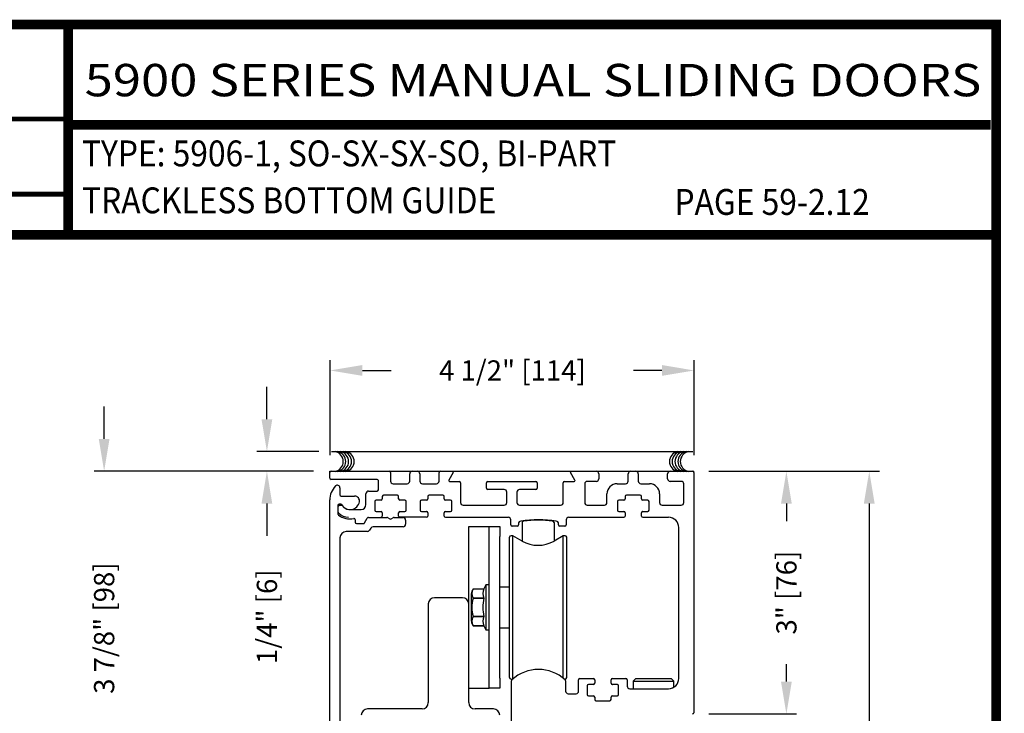
# Model space of a CAD drawing. Extents: x -0.1 to 7.6, y 0.1 to 10.5.
# Drawn here: x 4.5 to 7.6, y 8.3 to 10.5 of the extents above; entities that cross this region are included whole.
import ezdxf
from ezdxf.enums import TextEntityAlignment as Align

# ---------------------------------------------------------------- set-up
doc = ezdxf.new("R2010")
doc.units = 0
doc.header["$MEASUREMENT"] = 0
doc.layers.get('0').update_dxf_attribs({"linetype": 'CONTINUOUS'})
doc.layers.get('DEFPOINTS').update_dxf_attribs({"linetype": 'CONTINUOUS'})
doc.layers.add('Template', color=7, linetype='CONTINUOUS')
doc.styles.add('ROMAND', font='romand')
doc.styles.add('ROMANS', font='Romans.shx', dxfattribs={"height": 0.0625})
doc.styles.add('SANSSERIFBOLD', font='sasb____.pfb')
doc.dimstyles.get("Standard").update_dxf_attribs({"dimtxt": 0.03125, "dimasz": 0.1, "dimexe": 0.03125, "dimexo": 0.05, "dimgap": 0.05, "dimtad": 0, "dimdec": 6, "dimlfac": 4, "dimzin": 4, "dimdsep": 46, "dimlunit": 5, "dimtxsty": 'ROMANS', "dimcen": 0.09, "dimadec": 0, "dimazin": 0, "dimtfac": 1, "dimtdec": 4, "dimtofl": 0, "dimtmove": 0, "dimatfit": 3, "dimfxl": 1, "dimfrac": 2, "dimtolj": 1, "dimtzin": 4, "dimarcsym": 0})

# ---------------------------------------------------------------- blocks, each defined once
blk = doc.blocks.new('*D6')
at = {"color": 0, "lineweight": -2}
for p, q in [((5.492, 9.1189), (5.492, 9.4124)), ((6.617, 9.1189), (6.617, 9.4124)), ((5.592, 9.3811), (5.6811, 9.3811)), ((6.517, 9.3811), (6.4299, 9.3811))]:
    blk.add_line(p, q, dxfattribs=at)
at = {"color": 0}
for points in [[(5.592, 9.3978), (5.592, 9.3644), (5.492, 9.3811)], [(6.517, 9.3978), (6.517, 9.3644), (6.617, 9.3811)]]:
    blk.add_solid(points, dxfattribs=at)
at = {"layer": 'DEFPOINTS', "color": 0}
for p in [(6.617, 9.3811), (5.492, 9.0689), (6.617, 9.0689)]:
    blk.add_point(p, dxfattribs=at)
at = {"color": 0, "insert": (6.0555, 9.3811), "char_height": 0.0625, "attachment_point": 5, "style": 'ROMANS'}
blk.add_mtext('\\A1;4 1/2" [114]', dxfattribs=at)
blk = doc.blocks.new('*D21')
at = {"color": 0, "lineweight": -2}
for p, q in [((6.6622, 9.0696), (6.933, 9.0696)), ((6.9018, 8.9696), (6.9018, 8.9157)), ((6.9018, 8.4196), (6.9018, 8.4735)), ((6.6622, 8.3196), (6.933, 8.3196))]:
    blk.add_line(p, q, dxfattribs=at)
at = {"color": 0}
for points in [[(6.8851, 8.9696), (6.9184, 8.9696), (6.9018, 9.0696)], [(6.8851, 8.4196), (6.9184, 8.4196), (6.9018, 8.3196)]]:
    blk.add_solid(points, dxfattribs=at)
at = {"layer": 'DEFPOINTS', "color": 0}
for p in [(6.6122, 9.0696), (6.9018, 9.0696), (6.6122, 8.3196)]:
    blk.add_point(p, dxfattribs=at)
at = {"color": 0, "insert": (6.9018, 8.6946), "char_height": 0.0625, "attachment_point": 5, "rotation": 90, "style": 'ROMANS'}
blk.add_mtext('\\A1;3" [76]', dxfattribs=at)
blk = doc.blocks.new('*D22')
at = {"color": 0, "lineweight": -2}
for p, q in [((4.794, 9.1696), (4.794, 9.2696)), ((5.4412, 9.0696), (4.7628, 9.0696)), ((5.4691, 8.1004), (4.7628, 8.1004)), ((4.794, 8.0004), (4.794, 7.9004))]:
    blk.add_line(p, q, dxfattribs=at)
at = {"color": 0}
for points in [[(4.7774, 9.1696), (4.8107, 9.1696), (4.794, 9.0696)], [(4.7774, 8.0004), (4.8107, 8.0004), (4.794, 8.1004)]]:
    blk.add_solid(points, dxfattribs=at)
at = {"layer": 'DEFPOINTS', "color": 0}
for p in [(4.794, 9.0696), (5.4912, 9.0696), (5.5191, 8.1004)]:
    blk.add_point(p, dxfattribs=at)
at = {"color": 0, "insert": (4.794, 8.585), "char_height": 0.0625, "attachment_point": 5, "rotation": 90, "style": 'ROMANS'}
blk.add_mtext('\\A1;3 7/8" [98]', dxfattribs=at)
blk = doc.blocks.new('*D24')
at = {"color": 0, "lineweight": -2}
for p, q in [((6.6662, 9.0696), (7.1891, 9.0696)), ((7.1578, 8.9696), (7.1578, 7.0452)), ((7.1578, 4.8928), (7.1578, 6.8172)), ((6.6344, 4.7928), (7.1891, 4.7928))]:
    blk.add_line(p, q, dxfattribs=at)
at = {"color": 0}
for points in [[(7.1411, 8.9696), (7.1745, 8.9696), (7.1578, 9.0696)], [(7.1411, 4.8928), (7.1745, 4.8928), (7.1578, 4.7928)]]:
    blk.add_solid(points, dxfattribs=at)
at = {"layer": 'DEFPOINTS', "color": 0}
for p in [(6.6162, 9.0696), (7.1578, 9.0696), (6.5844, 4.7928)]:
    blk.add_point(p, dxfattribs=at)
at = {"color": 0, "insert": (7.1578, 6.9312), "char_height": 0.0625, "attachment_point": 5, "rotation": 90, "style": 'ROMANS'}
blk.add_mtext('\\A1;"C"', dxfattribs=at)
blk = doc.blocks.new('*D26')
at = {"color": 0, "lineweight": -2}
for p, q in [((5.2969, 9.2304), (5.2969, 9.3304)), ((5.4575, 9.1304), (5.2656, 9.1304)), ((5.4412, 9.0696), (5.2656, 9.0696)), ((5.2969, 8.9696), (5.2969, 8.8696))]:
    blk.add_line(p, q, dxfattribs=at)
at = {"color": 0}
for points in [[(5.2802, 9.2304), (5.3135, 9.2304), (5.2969, 9.1304)], [(5.2802, 8.9696), (5.3135, 8.9696), (5.2969, 9.0696)]]:
    blk.add_solid(points, dxfattribs=at)
at = {"layer": 'DEFPOINTS', "color": 0}
for p in [(5.5075, 9.1304), (5.2969, 9.0696), (5.4912, 9.0696)]:
    blk.add_point(p, dxfattribs=at)
at = {"color": 0, "insert": (5.2969, 8.6202), "char_height": 0.0625, "attachment_point": 5, "rotation": 90, "style": 'ROMANS'}
blk.add_mtext('\\A1;1/4" [6]', dxfattribs=at)

msp = doc.modelspace()

# ---------------------------------------------------------------- linework, layer by layer
at = {"color": 7}
msp.add_line((5.49609113, 9.13047403), (6.61309113, 9.13047403), dxfattribs=at)
at = {"color": 7, "linetype": 'Continuous'}
for p, q in [((5.49116835, 9.06558497), (5.49116835, 9.06958497)), ((5.49116835, 9.06958497), (5.49516835, 9.06958497)), ((5.49116835, 9.04858497), (5.49116835, 9.06558497)), ((5.49516835, 9.06958497), (5.67466835, 9.06958497)), ((5.67466835, 9.06958497), (5.74604335, 9.06958497)), ((5.67866835, 9.06558497), (5.67866835, 9.03908497)), ((5.74604335, 9.06958497), (5.76129335, 9.06958497)), ((5.76129335, 9.06958497), (5.83266835, 9.06958497)), ((5.82866835, 9.03908497), (5.82866835, 9.06558497)), ((5.83266835, 9.06958497), (5.87029335, 9.06958497)), ((5.87245841, 9.06583497), (5.85874634, 9.04208497)), ((5.87029335, 9.06958497), (5.91266835, 9.06958497)), ((5.91266835, 9.06958497), (5.91666835, 9.06958497)), ((5.91666835, 9.06958497), (5.92841835, 9.06958497)), ((5.92841835, 9.06958497), (5.94016835, 9.06958497)), ((5.94016835, 9.06958497), (5.95191835, 9.06958497)), ((5.95191835, 9.06958497), (5.97541835, 9.06958497)), ((5.97541835, 9.06958497), (6.13191835, 9.06958497)), ((6.13191835, 9.06958497), (6.15541835, 9.06958497)), ((6.15541835, 9.06958497), (6.16716835, 9.06958497)), ((6.16716835, 9.06958497), (6.17891835, 9.06958497)), ((6.17891835, 9.06958497), (6.19066835, 9.06958497)), ((6.19066835, 9.06958497), (6.19466835, 9.06958497)), ((6.19466835, 9.06958497), (6.23704335, 9.06958497)), ((6.24859036, 9.04208497), (6.23487829, 9.06583497)), ((6.23704335, 9.06958497), (6.31441835, 9.06958497)), ((6.31441835, 9.06958497), (6.42104335, 9.06958497)), ((6.42104335, 9.06958497), (6.43629335, 9.06958497)), ((6.43629335, 9.06958497), (6.54291835, 9.06958497)), ((6.54291835, 9.06958497), (6.61216835, 9.06958497)), ((6.61216835, 9.06958497), (6.61616835, 9.06958497)), ((6.61616835, 9.06558497), (6.61616835, 9.06958497)), ((6.61616835, 9.06558497), (6.61616835, 8.32358497)), ((5.63716835, 9.04458497), (5.49516835, 9.04458497)), ((5.64116835, 9.01233497), (5.64116835, 9.04058497)), ((5.64116835, 9.01233497), (5.64116835, 9.04058497)), ((5.73804335, 9.03908497), (5.73804335, 9.06158497)), ((5.76929335, 9.06158497), (5.76929335, 9.03908497)), ((5.86091141, 9.03833497), (5.89091835, 9.03833497)), ((5.86091141, 9.03833497), (5.89091835, 9.03833497)), ((5.97954335, 9.03833497), (6.12779335, 9.03833497)), ((6.21641835, 9.03833497), (6.24642529, 9.03833497)), ((6.31441835, 9.03833497), (6.28666835, 9.03833497)), ((6.32241835, 9.06158497), (6.32241835, 9.04633497)), ((6.41304335, 9.03908497), (6.41304335, 9.06158497)), ((6.44429335, 9.06158497), (6.44429335, 9.03908497)), ((6.53491835, 9.04633497), (6.53491835, 9.06158497)), ((6.57691835, 9.03833497), (6.54291835, 9.03833497)), ((5.52241835, 9.01864618), (5.52241835, 8.99708497)), ((5.61091835, 9.00833497), (5.63716835, 9.00833497)), ((5.68666835, 9.03108497), (5.73004335, 9.03108497)), ((5.68666835, 9.03108497), (5.73004335, 9.03108497)), ((5.77729335, 9.03108497), (5.82066835, 9.03108497)), ((5.77729335, 9.03108497), (5.82066835, 9.03108497)), ((5.89491835, 9.03433497), (5.89491835, 8.97283497)), ((5.97554335, 9.01733497), (5.97554335, 9.03433497)), ((6.03004335, 9.01333497), (5.97954335, 9.01333497)), ((6.03804335, 8.97283497), (6.03804335, 9.00533497)), ((6.06929335, 9.00533497), (6.06929335, 8.97283497)), ((6.12779335, 9.01333497), (6.07729335, 9.01333497)), ((6.13179335, 9.03433497), (6.13179335, 9.01733497)), ((6.21241835, 8.97283497), (6.21241835, 9.03433497)), ((6.27866835, 9.03033497), (6.27866835, 8.97283497)), ((6.37866835, 9.03108497), (6.40504335, 9.03108497)), ((6.45229335, 9.03108497), (6.47866835, 9.03108497)), ((6.58491835, 8.97283497), (6.58491835, 9.03033497)), ((5.49116835, 8.10439618), (5.49116835, 8.98083497)), ((5.52641835, 8.99308497), (5.56790519, 8.99308497)), ((5.60291835, 8.96658497), (5.60291835, 9.00033497)), ((5.62991835, 8.97633497), (5.62991835, 8.94933497)), ((5.64941835, 8.98033497), (5.63391835, 8.98033497)), ((5.65341835, 8.99208497), (5.65341835, 8.98433497)), ((5.69991835, 8.99608497), (5.65741835, 8.99608497)), ((5.70391835, 8.98433497), (5.70391835, 8.99208497)), ((5.72341835, 8.98033497), (5.70791835, 8.98033497)), ((5.72741835, 8.94933497), (5.72741835, 8.97633497)), ((5.77054335, 8.97633497), (5.77054335, 8.94933497)), ((5.79004335, 8.98033497), (5.77454335, 8.98033497)), ((5.79404335, 8.99208497), (5.79404335, 8.98433497)), ((5.84054335, 8.99608497), (5.79804335, 8.99608497)), ((5.84454335, 8.98433497), (5.84454335, 8.99208497)), ((5.86404335, 8.98033497), (5.84854335, 8.98033497)), ((5.86804335, 8.94933497), (5.86804335, 8.97633497)), ((6.34741835, 8.97283497), (6.34741835, 8.99983497)), ((6.37991835, 8.97633497), (6.37991835, 8.94933497)), ((6.39941835, 8.98033497), (6.38391835, 8.98033497)), ((6.40341835, 8.99208497), (6.40341835, 8.98433497)), ((6.44991835, 8.99608497), (6.40741835, 8.99608497)), ((6.45391835, 8.98433497), (6.45391835, 8.99208497)), ((6.47341835, 8.98033497), (6.45791835, 8.98033497)), ((6.47741835, 8.94933497), (6.47741835, 8.97633497)), ((6.50991835, 8.99983497), (6.50991835, 8.97283497)), ((6.50991835, 8.99983497), (6.50991835, 8.97283497)), ((5.51616835, 8.96408497), (5.51616835, 8.93753009)), ((5.51741835, 8.94295358), (5.51741835, 8.96033497)), ((5.5246565, 8.96808497), (5.52016835, 8.96808497)), ((5.52141835, 8.96433497), (5.52717307, 8.96433497)), ((5.54983592, 8.95158497), (5.58791835, 8.95158497)), ((5.63391835, 8.94533497), (5.64941835, 8.94533497)), ((5.64983555, 8.94533497), (5.64941835, 8.94533497)), ((5.70791835, 8.94533497), (5.70750115, 8.94533497)), ((5.70791835, 8.94533497), (5.72341835, 8.94533497)), ((5.77454335, 8.94533497), (5.79004335, 8.94533497)), ((5.79046055, 8.94533497), (5.79004335, 8.94533497)), ((5.84854335, 8.94533497), (5.84812615, 8.94533497)), ((5.84854335, 8.94533497), (5.86404335, 8.94533497)), ((5.90291835, 8.96483497), (6.03004335, 8.96483497)), ((6.07729335, 8.96483497), (6.20441835, 8.96483497)), ((6.28666835, 8.96483497), (6.33941835, 8.96483497)), ((6.38391835, 8.94533497), (6.39941835, 8.94533497)), ((6.39983555, 8.94533497), (6.39941835, 8.94533497)), ((6.45791835, 8.94533497), (6.45750115, 8.94533497)), ((6.45791835, 8.94533497), (6.47341835, 8.94533497)), ((6.51791835, 8.96483497), (6.57691835, 8.96483497)), ((5.56991835, 8.9192923), (5.56991835, 8.91208497)), ((5.59857305, 8.91008497), (5.60708897, 8.92483497)), ((5.61055307, 8.92683497), (5.66759655, 8.92683497)), ((5.65341835, 8.94133497), (5.65341835, 8.93133497)), ((5.66959655, 8.92629907), (5.67616835, 8.92250484)), ((5.66959655, 8.92629907), (5.67616835, 8.92250484)), ((5.68116835, 8.92250484), (5.68774015, 8.92629907)), ((5.68116835, 8.92250484), (5.68774015, 8.92629907)), ((5.68974015, 8.92683497), (5.71754335, 8.92683497)), ((5.68974015, 8.92683497), (5.71754335, 8.92683497)), ((5.70391835, 8.93133497), (5.70391835, 8.94133497)), ((5.79004335, 8.92733497), (5.70791835, 8.92733497)), ((5.72554335, 8.91883497), (5.72554335, 8.90608497)), ((5.72554335, 8.91883497), (5.72554335, 8.90608497)), ((5.79404335, 8.94133497), (5.79404335, 8.93133497)), ((5.84454335, 8.93133497), (5.84454335, 8.94133497)), ((6.05029335, 8.90383497), (6.05029335, 8.91933497)), ((6.13191835, 8.91821725), (6.13191835, 8.91956465)), ((6.16716835, 8.91689639), (6.16716835, 8.91834293)), ((6.22154335, 8.91933497), (6.22154335, 8.90383497)), ((6.40341835, 8.94133497), (6.40341835, 8.93133497)), ((6.45391835, 8.93133497), (6.45391835, 8.94133497)), ((5.6072333, 8.88308497), (5.54191835, 8.88308497)), ((5.57391835, 8.90808497), (5.59510895, 8.90808497)), ((5.61820296, 8.89408497), (5.61416151, 8.88708497)), ((5.61820296, 8.89408497), (5.61416151, 8.88708497)), ((5.71754335, 8.89808497), (5.62513116, 8.89808497)), ((5.71754335, 8.89808497), (5.62513116, 8.89808497)), ((5.9205808, 8.8987323), (5.9830808, 8.8989823)), ((5.9205808, 8.8674823), (5.9205808, 8.8987323)), ((5.9830808, 8.8989823), (6.0167058, 8.8989823)), ((5.9830808, 8.8677323), (5.9830808, 8.8989823)), ((6.0167058, 8.8989823), (6.0167058, 8.8677323)), ((6.07004335, 8.89983497), (6.05429335, 8.89983497)), ((6.07404335, 8.90780427), (6.07404335, 8.90383497)), ((6.08560344, 8.91077549), (6.08560344, 8.85401284)), ((6.18402864, 8.91077549), (6.18402864, 8.85418314)), ((6.19779335, 8.90383497), (6.19779335, 8.90780427)), ((6.21754335, 8.89983497), (6.20179335, 8.89983497)), ((6.56916835, 8.42895997), (6.56916835, 8.89608497)), ((5.52241835, 8.86358497), (5.52241835, 8.10439618)), ((5.9205808, 8.65945997), (5.9205808, 8.8674823)), ((5.9830808, 8.4302323), (5.9830808, 8.8677323)), ((6.0167058, 8.4302323), (6.0167058, 8.8677323)), ((6.04608572, 8.43244686), (6.04608572, 8.86551773)), ((6.05715222, 8.87043899), (6.05100698, 8.87043899)), ((6.0854558, 8.85409791), (6.05715222, 8.87043899)), ((6.05715222, 8.42855664), (6.05715222, 8.87043899)), ((6.21218459, 8.87043899), (6.183881, 8.85409791)), ((6.21832982, 8.87043899), (6.21218459, 8.87043899)), ((6.21218459, 8.43058607), (6.21218459, 8.87043899)), ((6.22325108, 8.43244686), (6.22325108, 8.86551773)), ((5.93393341, 8.70580804), (5.93393341, 8.70580813)), ((5.93393341, 8.70580804), (5.96715014, 8.70580804)), ((5.97323828, 8.71886419), (5.96715014, 8.70580813)), ((5.9830808, 8.71886419), (5.97323828, 8.71886419)), ((5.97323828, 8.71886419), (5.97323828, 8.57910041)), ((5.9010808, 8.67895997), (5.8150808, 8.67895997)), ((5.92894695, 8.60636291), (5.92894695, 8.69160169)), ((5.96715014, 8.67748036), (5.93393341, 8.67748036)), ((5.93393341, 8.67730969), (5.93393341, 8.67748036)), ((5.93393341, 8.67730969), (5.96715014, 8.67730969)), ((5.96715014, 8.67730969), (5.96715014, 8.67748036)), ((5.7955808, 8.65945997), (5.7955808, 8.35470997)), ((5.9205808, 8.35470997), (5.9205808, 8.65945997)), ((5.93393341, 8.62048423), (5.93393341, 8.62065491)), ((5.96715014, 8.62065491), (5.93393341, 8.62065491)), ((5.93393341, 8.62048423), (5.96715014, 8.62048423)), ((5.96715014, 8.62048423), (5.96715014, 8.62065491)), ((5.93393341, 8.59215655), (5.93393341, 8.59215646)), ((5.96715014, 8.59215655), (5.93393341, 8.59215655)), ((5.93393341, 8.59215655), (5.96715014, 8.59215655)), ((5.96715014, 8.59215646), (5.97323828, 8.57910041)), ((5.97323828, 8.57910041), (5.9830808, 8.57910041)), ((6.21218459, 8.43058607), (6.21218459, 8.5708573)), ((5.9830808, 8.3989823), (5.9830808, 8.4302323)), ((6.0167058, 8.4302323), (6.0167058, 8.3989823)), ((6.05100698, 8.4275256), (6.0559318, 8.4275256)), ((6.05715222, 8.42855664), (6.05715222, 8.44690655)), ((6.2159049, 8.4275256), (6.21832982, 8.4275256)), ((6.26379335, 8.42895997), (6.30554335, 8.42895997)), ((6.36404335, 8.42895997), (6.40579335, 8.42895997)), ((6.43616835, 8.42895997), (6.42866835, 8.42145997)), ((6.43616835, 8.42895997), (6.54616835, 8.42895997)), ((6.55366835, 8.42145997), (6.54616835, 8.42895997)), ((5.9830808, 8.3987323), (5.9205808, 8.3987323)), ((6.0167058, 8.3989823), (5.9830808, 8.3989823)), ((5.9830808, 8.3989823), (5.9830808, 8.3987323)), ((6.05216835, 8.26383497), (6.05216835, 8.42240789)), ((6.21966835, 8.42240789), (6.21966835, 8.39008497)), ((6.25979335, 8.39008497), (6.25979335, 8.42495997)), ((6.25979335, 8.39008497), (6.25979335, 8.42495997)), ((6.28604335, 8.40695997), (6.28604335, 8.37995997)), ((6.30554335, 8.41095997), (6.29004335, 8.41095997)), ((6.30554335, 8.41095997), (6.30608555, 8.41095997)), ((6.30954335, 8.42495997), (6.30954335, 8.41495997)), ((6.36004335, 8.41495997), (6.36004335, 8.42495997)), ((6.36375115, 8.41095997), (6.36404335, 8.41095997)), ((6.37954335, 8.41095997), (6.36404335, 8.41095997)), ((6.38354335, 8.37995997), (6.38354335, 8.40695997)), ((6.40979335, 8.42495997), (6.40979335, 8.40570997)), ((6.40979335, 8.42495997), (6.40979335, 8.40570997)), ((6.41779335, 8.39770997), (6.53791835, 8.39770997)), ((6.42866835, 8.42145997), (6.42866835, 8.39770997)), ((6.42866835, 8.42145997), (6.55366835, 8.42145997)), ((6.42866835, 8.42145997), (6.42866835, 8.39770997)), ((6.55366835, 8.40196923), (6.55366835, 8.42145997)), ((6.22766835, 8.38208497), (6.25179335, 8.38208497)), ((6.29004335, 8.37595997), (6.30554335, 8.37595997)), ((6.30954335, 8.37195997), (6.30954335, 8.36420997)), ((6.36004335, 8.36420997), (6.36004335, 8.37195997)), ((6.36404335, 8.37595997), (6.37954335, 8.37595997)), ((5.7760808, 8.33520997), (5.6080808, 8.33520997)), ((5.9965808, 8.33520997), (5.9400808, 8.33520997)), ((6.31354335, 8.36020997), (6.35604335, 8.36020997))]:
    msp.add_line(p, q, dxfattribs=at)
for p, q in [((5.84854335, 8.92733497), (6.04229335, 8.92733497)), ((6.22954335, 8.92733497), (6.39941835, 8.92733497)), ((6.45791835, 8.92733497), (6.53791835, 8.92733497)), ((6.0167058, 8.71285116), (6.04608572, 8.71285116)), ((6.0167058, 8.58580541), (6.04608572, 8.58580541))]:
    msp.add_line(p, q)
at = {"const_width": 0.03}
msp.add_lwpolyline([(0.05, 10.45), (0.05, 0.2), (7.55, 0.2), (7.55, 10.45)], close=True, dxfattribs=at)
for points in [[(4.68275878, 9.800375), (4.68275878, 10.45)], [(4.68275878, 10.14025524), (7.5333, 10.14025524)], [(7.56, 9.800375), (0.06, 9.800375)]]:
    msp.add_lwpolyline(points, dxfattribs=at)
at = {"color": 7}
for centre, start, end in [((5.50167889, 9.09964296), 280.67979988, 79.32020012), ((5.50912464, 9.09964296), 280.67979988, 79.32020012), ((5.51813801, 9.09964296), 280.67979988, 79.32020012), ((5.52715122, 9.09964296), 280.67979988, 79.32020012), ((5.53538078, 9.09964296), 280.67979988, 79.32020012), ((6.57162492, 9.09964296), 100.67979988, 259.32020012), ((6.57985448, 9.09964296), 100.67979988, 259.32020012), ((6.5888677, 9.09964296), 100.67979988, 259.32020012), ((6.59788107, 9.09964296), 100.67979988, 259.32020012), ((6.60532682, 9.09964296), 100.67979988, 259.32020012)]:
    msp.add_arc(centre, 0.03125, start, end, dxfattribs=at)
at = {"color": 7, "linetype": 'Continuous'}
for centre, radius, start, end in [((5.49516835, 9.06558497), 0.004, 90, 180), ((5.67466835, 9.06558497), 0.004, 0, 90), ((5.74604335, 9.06158497), 0.008, 90, 180), ((5.76129335, 9.06158497), 0.008, 0, 90), ((5.83266835, 9.06558497), 0.004, 90, 180), ((5.87029335, 9.06708497), 0.0025, 330, 90), ((6.23704335, 9.06708497), 0.0025, 90, 210), ((6.31441835, 9.06158497), 0.008, 0, 90), ((6.42104335, 9.06158497), 0.008, 90, 180), ((6.43629335, 9.06158497), 0.008, 0, 90), ((6.54291835, 9.06158497), 0.008, 90, 180), ((6.61216835, 9.06558497), 0.004, 0, 90), ((5.49516835, 9.04858497), 0.004, 180, 270), ((5.63716835, 9.04058497), 0.004, 0, 90), ((5.63716835, 9.04058497), 0.004, 0, 90), ((5.68666835, 9.03908497), 0.008, 180, 270), ((5.68666835, 9.03908497), 0.008, 180, 270), ((5.73004335, 9.03908497), 0.008, 270, 0), ((5.73004335, 9.03908497), 0.008, 270, 0), ((5.77729335, 9.03908497), 0.008, 180, 270), ((5.77729335, 9.03908497), 0.008, 180, 270), ((5.82066835, 9.03908497), 0.008, 270, 0), ((5.82066835, 9.03908497), 0.008, 270, 0), ((5.86091141, 9.04083497), 0.0025, 150, 270), ((5.86091141, 9.04083497), 0.0025, 150, 270), ((5.89091835, 9.03433497), 0.004, 0, 90), ((5.97954335, 9.03433497), 0.004, 90, 180), ((6.12779335, 9.03433497), 0.004, 0, 90), ((6.21641835, 9.03433497), 0.004, 90, 180), ((6.24642529, 9.04083497), 0.0025, 270, 30), ((6.28666835, 9.03033497), 0.008, 90, 180), ((6.31441835, 9.04633497), 0.008, 270, 0), ((6.40504335, 9.03908497), 0.008, 270, 0), ((6.45229335, 9.03908497), 0.008, 180, 270), ((6.54291835, 9.04633497), 0.008, 180, 270), ((6.57691835, 9.03033497), 0.008, 0, 90), ((5.55366835, 8.98083497), 0.0625, 136.06963148, 180), ((5.51441835, 9.01864618), 0.008, 0, 136.06963148), ((5.61091835, 9.00033497), 0.008, 90, 180), ((5.63716835, 9.01233497), 0.004, 270, 0), ((5.63716835, 9.01233497), 0.004, 270, 0), ((5.97954335, 9.01733497), 0.004, 180, 270), ((6.03004335, 9.00533497), 0.008, 0, 90), ((6.07729335, 9.00533497), 0.008, 90, 180), ((6.12779335, 9.01733497), 0.004, 270, 0), ((6.37866835, 8.99983497), 0.03125, 90, 180), ((6.47866835, 8.99983497), 0.03125, 0, 90), ((5.52641835, 8.99708497), 0.004, 180, 270), ((5.55366835, 8.98083497), 0.0295, 210, 349.06733886), ((5.56790519, 8.97808497), 0.015, 349.06733886, 90), ((5.63391835, 8.97633497), 0.004, 90, 180), ((5.64941835, 8.98433497), 0.004, 270, 0), ((5.65741835, 8.99208497), 0.004, 90, 180), ((5.69991835, 8.99208497), 0.004, 0, 90), ((5.70791835, 8.98433497), 0.004, 180, 270), ((5.72341835, 8.97633497), 0.004, 0, 90), ((5.77454335, 8.97633497), 0.004, 90, 180), ((5.79004335, 8.98433497), 0.004, 270, 0), ((5.79804335, 8.99208497), 0.004, 90, 180), ((5.84054335, 8.99208497), 0.004, 0, 90), ((5.84854335, 8.98433497), 0.004, 180, 270), ((5.86404335, 8.97633497), 0.004, 0, 90), ((6.38391835, 8.97633497), 0.004, 90, 180), ((6.39941835, 8.98433497), 0.004, 270, 0), ((6.40741835, 8.99208497), 0.004, 90, 180), ((6.44991835, 8.99208497), 0.004, 0, 90), ((6.45791835, 8.98433497), 0.004, 180, 270), ((6.47341835, 8.97633497), 0.004, 0, 90), ((5.52016835, 8.96408497), 0.004, 90, 180), ((5.52141835, 8.96033497), 0.004, 90, 180), ((5.5246565, 8.96408497), 0.004, 30, 90), ((5.52717307, 8.96033497), 0.004, 37.72993179, 90), ((5.55366835, 8.98083497), 0.0295, 217.72993179, 262.53544694), ((5.58791835, 8.96658497), 0.015, 270, 0), ((5.63391835, 8.94933497), 0.004, 180, 270), ((5.64941835, 8.94133497), 0.004, 0, 90), ((5.70791835, 8.94133497), 0.004, 90, 180), ((5.72341835, 8.94933497), 0.004, 270, 0), ((5.77454335, 8.94933497), 0.004, 180, 270), ((5.79004335, 8.94133497), 0.004, 0, 90), ((5.84854335, 8.94133497), 0.004, 90, 180), ((5.86404335, 8.94933497), 0.004, 270, 0), ((5.90291835, 8.97283497), 0.008, 180, 270), ((6.03004335, 8.97283497), 0.008, 270, 0), ((6.07729335, 8.97283497), 0.008, 180, 270), ((6.20441835, 8.97283497), 0.008, 270, 0), ((6.28666835, 8.97283497), 0.008, 180, 270), ((6.33941835, 8.97283497), 0.008, 270, 0), ((6.38391835, 8.94933497), 0.004, 180, 270), ((6.39941835, 8.94133497), 0.004, 0, 90), ((6.45791835, 8.94133497), 0.004, 90, 180), ((6.47341835, 8.94933497), 0.004, 270, 0), ((6.51791835, 8.97283497), 0.008, 180, 270), ((6.57691835, 8.97283497), 0.008, 270, 0), ((5.52016835, 8.93753009), 0.004, 180, 232.27500523), ((5.52141835, 8.94295358), 0.004, 180, 229.59087277), ((5.55366835, 8.98083497), 0.05875, 232.27500523, 281.25752446), ((5.55366835, 8.98083497), 0.05375, 229.59087277, 264.47176018), ((5.56591835, 8.9192923), 0.004, 0, 101.25752446), ((5.61055307, 8.92283497), 0.004, 90, 150), ((5.64941835, 8.93133497), 0.004, 270, 0), ((5.66759655, 8.92283497), 0.004, 60, 90), ((5.66759655, 8.92283497), 0.004, 60, 90), ((5.67866835, 8.92683497), 0.005, 240, 300), ((5.67866835, 8.92683497), 0.005, 240, 300), ((5.68974015, 8.92283497), 0.004, 90, 120), ((5.68974015, 8.92283497), 0.004, 90, 120), ((5.70791835, 8.93133497), 0.004, 180, 270), ((5.71754335, 8.91883497), 0.008, 0, 90), ((5.71754335, 8.91883497), 0.008, 0, 90), ((5.79004335, 8.93133497), 0.004, 270, 0), ((5.84854335, 8.93133497), 0.004, 180, 270), ((6.04229335, 8.91933497), 0.008, 0, 90), ((6.08204335, 8.90780427), 0.008, 98.02834565, 180), ((6.13591835, 8.52583497), 0.39375, 81.97165435, 98.02834565), ((6.0905247, 8.91077549), 0.00492126, 96.54156984, 180), ((6.13481604, 8.52452713), 0.39370079, 83.45843016, 96.54156984), ((6.17910738, 8.91077549), 0.00492126, 0, 83.45843016), ((6.18979335, 8.90780427), 0.008, 0, 81.97165435), ((6.22954335, 8.91933497), 0.008, 90, 180), ((6.39941835, 8.93133497), 0.004, 270, 0), ((6.45791835, 8.93133497), 0.004, 180, 270), ((6.53791835, 8.89608497), 0.03125, 0, 90), ((5.54191835, 8.86358497), 0.0195, 90, 180), ((5.57391835, 8.91208497), 0.004, 180, 270), ((5.59510895, 8.91208497), 0.004, 270, 330), ((5.6072333, 8.89108497), 0.008, 270, 330), ((5.62513116, 8.89008497), 0.008, 90, 150), ((5.62513116, 8.89008497), 0.008, 90, 150), ((5.71754335, 8.90608497), 0.008, 270, 0), ((5.71754335, 8.90608497), 0.008, 270, 0), ((6.05429335, 8.90383497), 0.004, 180, 270), ((6.07004335, 8.90383497), 0.004, 270, 0), ((6.20179335, 8.90383497), 0.004, 180, 270), ((6.21754335, 8.90383497), 0.004, 270, 0), ((6.05100698, 8.86551773), 0.00492126, 90, 180), ((6.1346684, 8.93933663), 0.0984252, 240, 300), ((6.21832982, 8.86551773), 0.00492126, 0, 90), ((5.95167726, 8.69160169), 0.02273031, 141.31781255, 180), ((5.95441449, 8.6916442), 0.02490158, 145.3339118, 214.6660882), ((5.99470636, 8.6916442), 0.03098321, 152.79692329, 207.20307671), ((5.8150808, 8.65945997), 0.0195, 90, 180), ((5.9010808, 8.65945997), 0.0195, 0, 90), ((5.9010808, 8.65945997), 0.0195, 0, 90), ((6.03238614, 8.6489823), 0.10244696, 163.94810747, 196.05189253), ((6.08467101, 8.6489823), 0.1208867, 166.44786342, 193.55213658), ((5.95441431, 8.60632039), 0.02490144, 145.33368271, 214.66631729), ((5.99470636, 8.60632039), 0.03098321, 152.79692329, 207.20307671), ((5.95167726, 8.60636291), 0.02273031, 180, 218.68218745), ((6.13591835, 8.33408497), 0.123, 47.91996236, 132.08003764), ((6.05100698, 8.43244686), 0.00492126, 180, 270), ((6.21832982, 8.43244686), 0.00492126, 270, 0), ((6.26379335, 8.42495997), 0.004, 90, 180), ((6.26379335, 8.42495997), 0.004, 90, 180), ((6.30554335, 8.42495997), 0.004, 0, 90), ((6.36404335, 8.42495997), 0.004, 90, 180), ((6.40579335, 8.42495997), 0.004, 0, 90), ((6.40579335, 8.42495997), 0.004, 0, 90), ((6.53791835, 8.42895997), 0.03125, 270, 0), ((6.05616835, 8.42240789), 0.004, 132.08003764, 180), ((6.21566835, 8.42240789), 0.004, 0, 47.91996236), ((6.29004335, 8.40695997), 0.004, 90, 180), ((6.30554335, 8.41495997), 0.004, 270, 0), ((6.36404335, 8.41495997), 0.004, 180, 270), ((6.37954335, 8.40695997), 0.004, 0, 90), ((6.41779335, 8.40570997), 0.008, 180, 270), ((6.41779335, 8.40570997), 0.008, 180, 270), ((6.22766835, 8.39008497), 0.008, 180, 270), ((6.25179335, 8.39008497), 0.008, 270, 0), ((6.25179335, 8.39008497), 0.008, 270, 0), ((6.29004335, 8.37995997), 0.004, 180, 270), ((6.30554335, 8.37195997), 0.004, 0, 90), ((6.36404335, 8.37195997), 0.004, 90, 180), ((6.37954335, 8.37995997), 0.004, 270, 0), ((5.6080808, 8.31570997), 0.0195, 90, 180), ((5.7760808, 8.35470997), 0.0195, 270, 0), ((5.9400808, 8.35470997), 0.0195, 180, 270), ((5.9965808, 8.31570997), 0.0195, 0, 90), ((6.31354335, 8.36420997), 0.004, 180, 270), ((6.35604335, 8.36420997), 0.004, 270, 0), ((6.61216835, 8.32358497), 0.004, 270, 0)]:
    msp.add_arc(centre, radius, start, end, dxfattribs=at)
at = {"layer": 'Template', "const_width": 0.015}
for points in [[(2.59538298, 10.15797452), (4.68085144, 10.15797452)], [(2.59538298, 9.92601953), (4.68085144, 9.92601953)]]:
    msp.add_lwpolyline(points, dxfattribs=at)

# ---------------------------------------------------------------- texts
at = {"style": 'SANSSERIFBOLD', "width": 1.059552}
msp.add_text('5900 SERIES MANUAL SLIDING DOORS', height=0.1, dxfattribs=at).set_placement((4.7339093, 10.22831324), (7.50400453, 10.22831324), align=Align.FIT)
at = {"style": 'ROMAND', "width": 0.9}
for s, p in [('TYPE: 5906-1, SO-SX-SX-SO, BI-PART', (4.72531113, 10.0117874)), ('TRACKLESS BOTTOM GUIDE', (4.72564631, 9.86674046)), ('PAGE 59-2.12', (6.55590618, 9.86182024))]:
    msp.add_text(s, height=0.08, dxfattribs=at).set_placement(p)

# ---------------------------------------------------------------- dimensions: what is measured, and where the dimension line sits
dim = msp.add_linear_dim(base=(6.61702512, 9.38110809), p1=(5.49202512, 9.06885585), p2=(6.61702512, 9.06885585), dimstyle='STANDARD', override={"dimpost": '"'})
dim.commit()
dim.dimension.update_dxf_attribs({"geometry": '*D6', "text_midpoint": (6.05552512, 9.38110809), "dimtype": 160})
for base, p1, p2, picture, middle in [((5.29686282, 9.06958497), (5.50747015, 9.13035165), (5.49116835, 9.06958497), '*D26', (5.29686282, 8.62018021)), ((4.79401887, 9.06958497), (5.51906237, 8.10044837), (5.49116835, 9.06958497), '*D22', (4.79401887, 8.58501667)), ((6.90177562, 9.06958497), (6.61216835, 8.31958497), (6.61216835, 9.06958497), '*D21', (6.90177562, 8.69458497))]:
    dim = msp.add_linear_dim(base=base, p1=p1, p2=p2, angle=90, dimstyle='STANDARD', override={"dimpost": '"', "dimcen": -0.0175, "dimtdec": 6})
    dim.commit()
    dim.dimension.update_dxf_attribs({"geometry": picture, "text_midpoint": middle})
dim = msp.add_linear_dim(base=(7.15780204, 9.06958497), p1=(6.58435585, 4.79284523), p2=(6.61616835, 9.06958497), angle=90, text='"C"', dimstyle='STANDARD', override={"dimpost": '"', "dimcen": -0.0175, "dimtdec": 6})
dim.commit()
dim.dimension.update_dxf_attribs({"geometry": '*D24', "text_midpoint": (7.15780204, 6.9312151)})

doc.saveas('drawing.dxf')
